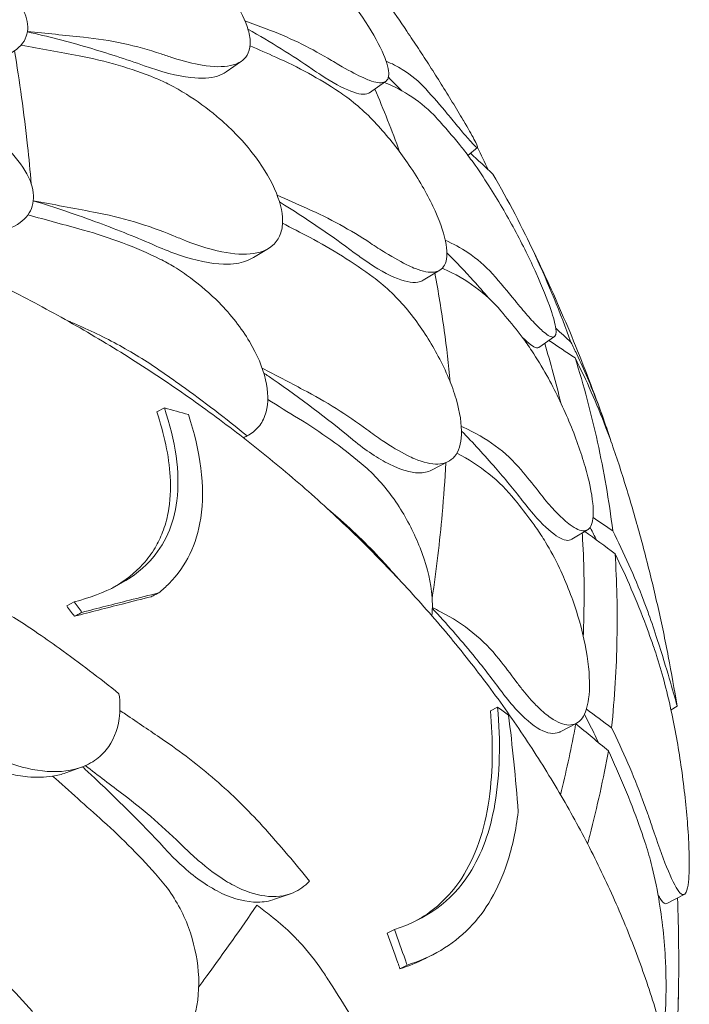
# Model space of a CAD drawing. Units: millimetres. Extents: x 7773 to 33645, y -23257 to -8507.
# Drawn here: x 12294 to 12649, y -11006 to -10484 of the extents above; entities that cross this region are included whole.
import ezdxf

# ---------------------------------------------------------------- set-up
doc = ezdxf.new("R2010")
doc.units = ezdxf.units.MM

# ---------------------------------------------------------------- blocks, each defined once
blk = doc.blocks.new('A$C11A41D07')
at = {"color": 0, "linetype": 'Continuous', "lineweight": 0, "extrusion": (-5.55112e-17, 0.816497, 0.57735)}
for p, q in [((3236.05, 3110.79), (3227.93, 3105.07)), ((3312.53, 3100.04), (3303.94, 3093.99)), ((3361.22, 3064.91), (3356.16, 3060.77)), ((3250.4, 3011.41), (3242.35, 3006.6)), ((3341.29, 2999.88), (3332.46, 2994.55)), ((3402.05, 2964.64), (3393.86, 2958.87)), ((3195.13, 2926.83), (3191.09, 2924.76)), ((3345.72, 2898.41), (3336.79, 2893.79)), ((3419.66, 2862.24), (3411.23, 2857.12)), ((3147.37, 2823.9), (3143.33, 2821.83)), ((3371.9, 2768.15), (3368.09, 2766.2)), ((3467.12, 2768.61), (3463.89, 2766.64)), ((3413.64, 2759.5), (3405.15, 2755.05)), ((3151.21, 2736.28), (3142.8, 2733.21)), ((3262.05, 2669.12), (3253.65, 2666.18)), ((3470.93, 2668.78), (3461.66, 2663.92)), ((3317.16, 2650.21), (3313.35, 2648.26)), ((3337.7, 2636.89), (3333.89, 2634.94)), ((3323.9, 2631.28), (3320.08, 2629.33))]:
    blk.add_line(p, q, dxfattribs=at)
at = {"color": 0, "linetype": 'Continuous', "lineweight": 0, "extrusion": (-3.05777e-17, 2.26827e-16, -1)}
blk.add_ellipse((3085.77, 2912.9), major_axis=(-313.02, -124.65), ratio=0.188501, start_param=-2.00612, end_param=-1.99892, dxfattribs=at)
at = {"color": 0, "linetype": 'Continuous', "lineweight": 0}
for points, knots in [([(3199.69, 3112.49), (3205.25, 3110.69), (3210.48, 3109.37), (3221.09, 3107.65), (3226.17, 3107.54), (3234.31, 3109.26), (3237.29, 3111.1), (3240, 3115.59), (3240.56, 3117.57), (3240.74, 3122.06), (3240.4, 3124.53), (3239.63, 3127.23), (3238.25, 3132.1), (3235.51, 3137.66), (3227.53, 3149.52), (3222.39, 3155.66), (3210.14, 3167.88), (3203.1, 3173.78), (3190.17, 3182.87), (3184.53, 3186.32), (3175.92, 3190.84), (3172.97, 3192.26), (3170.04, 3193.54)], [36.245477, 36.245477, 36.245477, 36.245477, 38.347722, 38.347722, 40.938819, 40.938819, 43.546729, 43.546729, 45.071399, 45.071399, 46.530354, 46.530354, 46.530354, 49.16333, 49.16333, 51.802433, 51.802433, 54.543909, 54.543909, 56.550307, 56.550307, 57.596239, 57.596239, 57.596239, 57.596239]), ([(3049.08, 3184.53), (3050.21, 3184.18), (3051.35, 3183.82), (3060.25, 3180.86), (3068.14, 3177.66), (3084.27, 3169.81), (3092.51, 3165), (3105.46, 3155.52), (3110.53, 3151.04), (3117.85, 3142.45), (3120.32, 3138.45), (3122.95, 3130.7), (3123.03, 3127.1), (3120.67, 3120.39), (3117.99, 3117.52), (3114.27, 3115.36), (3113.38, 3114.85), (3112.44, 3114.38), (3105.94, 3111.57), (3098.91, 3110.46), (3084.01, 3110.58), (3076.21, 3111.62), (3065.87, 3114.16), (3063.48, 3114.82), (3061.08, 3115.57)], [-31.195813, -31.195813, -31.195813, -31.195813, -30.819143, -30.819143, -28.265216, -28.265216, -25.423752, -25.423752, -23.175087, -23.175087, -21.232292, -21.232292, -19.265635, -19.265635, -17.069486, -17.069486, -17.069486, -16.547272, -16.547272, -13.667853, -13.667853, -11.017376, -11.017376, -10.229278, -10.229278, -10.229278, -10.229278]), ([(3300.88, 3101.83), (3301.89, 3101.36), (3302.86, 3100.96), (3307.16, 3099.34), (3309.78, 3098.96), (3313.41, 3100.17), (3314.29, 3101.86), (3314.03, 3107.41), (3312.82, 3111.32), (3310.59, 3116.12), (3308.2, 3121.28), (3304.68, 3127.37), (3295.83, 3140.56), (3290.61, 3147.53), (3279.51, 3160.79), (3273.83, 3166.98), (3267.98, 3172.71)], [36.525891, 36.525891, 36.525891, 36.525891, 37.154362, 37.154362, 39.485758, 39.485758, 41.959905, 41.959905, 44.540871, 44.540871, 44.540871, 47.316591, 47.316591, 50.059009, 50.059009, 52.562378, 52.562378, 52.562378, 52.562378]), ([(3323.76, 3126.65), (3320.26, 3131.84), (3316.71, 3136.96), (3310.21, 3146.02), (3307.27, 3149.99), (3302.72, 3155.9), (3301.05, 3158.02), (3298.72, 3160.89), (3298.02, 3161.74), (3297.33, 3162.56)], [50.534924, 50.534924, 50.534924, 50.534924, 52.421945, 52.421945, 54.028177, 54.028177, 55.000313, 55.000313, 55.427605, 55.427605, 55.427605, 55.427605]), ([(3184.5, 3108.3), (3174.72, 3111.82), (3164.82, 3115.03), (3144.08, 3121.09), (3133.24, 3123.87), (3122.51, 3126.29)], [55.863623, 55.863623, 55.863623, 55.863623, 59.131186, 59.131186, 62.68271, 62.68271, 62.68271, 62.68271]), ([(3353.69, 3079.38), (3351.77, 3082.62), (3349.83, 3085.85), (3345.93, 3092.25), (3343.97, 3095.44), (3340.01, 3101.78), (3338.01, 3104.93), (3333.99, 3111.2), (3331.96, 3114.31), (3327.88, 3120.51), (3325.83, 3123.59), (3323.76, 3126.65)], [5.82728275, 5.82728275, 5.82728275, 5.82728275, 5.83571453, 5.83571453, 5.84414631, 5.84414631, 5.85257809, 5.85257809, 5.86100986, 5.86100986, 5.86944164, 5.86944164, 5.86944164, 5.86944164]), ([(3124.5, 3045.66), (3123.93, 3052.47), (3123.29, 3059.19), (3120.71, 3083.28), (3118.36, 3100.14), (3115.63, 3116.22)], [347.358016, 347.358016, 347.358016, 347.358016, 350.456879, 350.456879, 358.596305, 358.596305, 358.596305, 358.596305]), ([(3223.38, 3102.77), (3219.62, 3101.59), (3214.8, 3101.38), (3201.97, 3102.85), (3193.57, 3105.04), (3184.5, 3108.3)], [-5.906092, -5.906092, -5.906092, -5.906092, -3.299732, -3.299732, -0.001449, -0.001449, -0.001449, -0.001449]), ([(3281.87, 3112.27), (3284.56, 3110.67), (3287.12, 3109.17), (3293.85, 3105.35), (3297.65, 3103.32), (3300.88, 3101.83)], [4.436425, 4.436425, 4.436425, 4.436425, 5.554605, 5.554605, 7.542102, 7.542102, 7.542102, 7.542102]), ([(3312.79, 3110.76), (3315.78, 3109.48), (3318.63, 3108), (3326.02, 3103.42), (3330.21, 3099.96), (3333.83, 3096)], [0.910513, 0.910513, 0.910513, 0.910513, 2.134226, 2.134226, 4.26715, 4.26715, 4.26715, 4.26715]), ([(3303.94, 3093.99), (3303.78, 3093.87), (3303.6, 3093.77), (3301.46, 3092.74), (3298.31, 3093.14), (3289.72, 3096.46), (3284.31, 3099.43), (3276.66, 3104.39), (3275.16, 3105.4), (3273.62, 3106.46)], [4.562061, 4.562061, 4.562061, 4.562061, 4.833399, 4.833399, 7.591487, 7.591487, 10.432015, 10.432015, 11.108751, 11.108751, 11.108751, 11.108751]), ([(3206.52, 3015.48), (3212.35, 3013.18), (3217.96, 3011.38), (3229.72, 3008.66), (3235.61, 3008.07), (3245.7, 3008.99), (3249.82, 3010.5), (3254.48, 3014.67), (3255.78, 3016.57), (3257.46, 3020.98), (3257.87, 3023.44), (3257.84, 3026.18), (3257.8, 3031.11), (3256.36, 3036.85), (3250.8, 3049.31), (3246.74, 3055.87), (3236.29, 3069.09), (3229.96, 3075.58), (3217.82, 3085.79), (3212.4, 3089.72), (3203.9, 3095.01), (3200.96, 3096.69), (3197.99, 3098.23)], [36.245477, 36.245477, 36.245477, 36.245477, 38.347722, 38.347722, 40.938819, 40.938819, 43.546729, 43.546729, 45.071399, 45.071399, 46.530354, 46.530354, 46.530354, 49.16333, 49.16333, 51.802433, 51.802433, 54.543909, 54.543909, 56.550307, 56.550307, 57.596239, 57.596239, 57.596239, 57.596239]), ([(3339.5, 3080.65), (3335.71, 3084.84), (3331.33, 3088.59), (3321.92, 3094.83), (3316.99, 3097.39), (3311.71, 3099.46)], [0, 0, 0, 0, 2.113537, 2.113537, 4.067806, 4.067806, 4.067806, 4.067806]), ([(3054.35, 3027.03), (3055.54, 3026.56), (3056.74, 3026.1), (3065.73, 3022.8), (3073.62, 3020.77), (3089.57, 3018.46), (3097.64, 3018.4), (3110.15, 3020.64), (3114.98, 3022.46), (3121.8, 3027.49), (3124.01, 3030.43), (3126.1, 3037.44), (3125.9, 3041.38), (3122.98, 3050.29), (3120.02, 3055.14), (3116.04, 3059.9), (3115.07, 3061.06), (3114.04, 3062.21), (3107.54, 3069.08), (3100.85, 3074.53), (3086.34, 3084.32), (3078.5, 3088.7), (3067.6, 3093.8), (3064.67, 3095.07), (3061.72, 3096.25)], [10.188926, 10.188926, 10.188926, 10.188926, 10.581477, 10.581477, 13.146793, 13.146793, 15.985301, 15.985301, 18.231034, 18.231034, 20.172086, 20.172086, 22.138107, 22.138107, 24.33502, 24.33502, 24.33502, 24.870791, 24.870791, 27.549189, 27.549189, 30.193461, 30.193461, 31.157341, 31.157341, 31.157341, 31.157341]), ([(3309.82, 3075.04), (3304.22, 3081.35), (3298.19, 3086.97), (3290.56, 3092.62), (3289.19, 3093.59), (3287.81, 3094.5)], [0, 0, 0, 0, 2.549413, 2.549413, 3.108467, 3.108467, 3.108467, 3.108467]), ([(3345.24, 3082.82), (3346.34, 3081.49), (3347.39, 3080.22), (3350.45, 3076.52), (3352.29, 3074.32), (3355.74, 3070.26), (3357.26, 3068.53), (3360.11, 3065.46), (3361.05, 3064.66), (3361.45, 3065.23), (3360.81, 3066.74), (3358.1, 3071.82), (3356.21, 3075.13), (3353.78, 3079.23), (3353.75, 3079.28), (3353.72, 3079.33), (3353.69, 3079.38)], [33.347006, 33.347006, 33.347006, 33.347006, 34.032974, 34.032974, 35.447825, 35.447825, 37.073345, 37.073345, 39.413477, 39.413477, 41.904853, 41.904853, 44.140244, 44.140244, 44.140244, 44.168671, 44.168671, 44.168671, 44.168671]), ([(3351.64, 3066.54), (3347.86, 3071.16), (3343.95, 3075.71), (3339.79, 3080.33), (3339.64, 3080.49), (3339.5, 3080.65)], [30.71856, 30.71856, 30.71856, 30.71856, 32.780048, 32.780048, 32.853648, 32.853648, 32.853648, 32.853648]), ([(3324.91, 3002.18), (3326.08, 3001.62), (3327.22, 3001.12), (3332.36, 2999.12), (3335.77, 2998.49), (3341.27, 2999.32), (3343.22, 3000.89), (3345.27, 3006.37), (3345.28, 3010.33), (3344.26, 3015.26), (3343.16, 3020.57), (3340.9, 3026.89), (3334.3, 3040.73), (3330.05, 3048.09), (3320.46, 3062.21), (3315.32, 3068.84), (3309.82, 3075.04)], [36.525891, 36.525891, 36.525891, 36.525891, 37.154362, 37.154362, 39.485758, 39.485758, 41.959905, 41.959905, 44.540871, 44.540871, 44.540871, 47.316591, 47.316591, 50.059009, 50.059009, 52.562378, 52.562378, 52.562378, 52.562378]), ([(3381.16, 2983.75), (3382.31, 2982.33), (3383.42, 2980.97), (3386.73, 2977.02), (3388.8, 2974.66), (3392.86, 2970.31), (3394.78, 2968.44), (3398.75, 2965.11), (3400.49, 2964.2), (3402.72, 2964.67), (3403.11, 2966.19), (3402.45, 2971.4), (3401.56, 2974.82), (3400.11, 2979.07), (3398.31, 2984.38), (3395.69, 2990.9), (3389.11, 3005.46), (3385.22, 3013.35), (3376.66, 3029.28), (3372.07, 3037.17), (3364.52, 3048.99), (3361.69, 3053.18), (3357.17, 3059.45), (3355.48, 3061.71), (3353.08, 3064.76), (3352.36, 3065.67), (3351.64, 3066.54)], [33.347006, 33.347006, 33.347006, 33.347006, 34.032974, 34.032974, 35.447825, 35.447825, 37.073345, 37.073345, 39.413477, 39.413477, 41.904853, 41.904853, 44.140244, 44.140244, 44.140244, 46.936423, 46.936423, 49.708209, 49.708209, 52.421945, 52.421945, 54.028177, 54.028177, 55.000313, 55.000313, 55.427605, 55.427605, 55.427605, 55.427605]), ([(3369.4, 3050.87), (3377.56, 3036.84), (3385.09, 3022.37), (3398.9, 2992.61), (3405.18, 2977.32), (3410.81, 2961.64)], [0.163148, 0.163148, 0.163148, 0.163148, 8.167238, 8.167238, 16.171298, 16.171298, 16.171298, 16.171298]), ([(3190.83, 3012.67), (3180.77, 3017.06), (3170.57, 3021.16), (3148.75, 3029.26), (3137.12, 3033.17), (3125.61, 3036.67)], [55.863623, 55.863623, 55.863623, 55.863623, 59.131186, 59.131186, 62.835285, 62.835285, 62.835285, 62.835285]), ([(3428.02, 2921.1), (3425.55, 2928.06), (3422.99, 2934.96), (3417.73, 2948.67), (3415.03, 2955.47), (3409.46, 2968.96), (3406.61, 2975.65), (3400.76, 2988.92), (3397.76, 2995.49), (3391.63, 3008.53), (3388.5, 3014.99), (3385.3, 3021.39)], [5.70014458, 5.70014458, 5.70014458, 5.70014458, 5.71581803, 5.71581803, 5.73149148, 5.73149148, 5.74716494, 5.74716494, 5.76283839, 5.76283839, 5.77851184, 5.77851184, 5.77851184, 5.77851184]), ([(3304.43, 3014.25), (3307.16, 3012.43), (3309.81, 3010.73), (3316.97, 3006.33), (3321.17, 3003.96), (3324.91, 3002.18)], [4.436394, 4.436394, 4.436394, 4.436394, 5.544608, 5.544608, 7.542114, 7.542114, 7.542114, 7.542114]), ([(3344.17, 3015.71), (3348.38, 3013.86), (3352.36, 3011.7), (3360.98, 3005.94), (3365.37, 3002.14), (3369.16, 2997.88)], [0.531664, 0.531664, 0.531664, 0.531664, 2.133813, 2.133813, 4.266302, 4.266302, 4.266302, 4.266302]), ([(3233.45, 3003.41), (3231.34, 3003.09), (3229.04, 3002.98), (3219.75, 3003.27), (3211.81, 3004.96), (3199.2, 3009.21), (3195.04, 3010.83), (3190.83, 3012.67)], [-7.704827, -7.704827, -7.704827, -7.704827, -6.563736, -6.563736, -3.396202, -3.396202, -1.903791, -1.903791, -1.903791, -1.903791]), ([(3332.46, 2994.55), (3331.62, 2994.04), (3330.65, 2993.7), (3326.31, 2993.03), (3322.04, 2993.95), (3311.62, 2998.5), (3305.54, 3002.14), (3297.96, 3007.58), (3296.94, 3008.33), (3295.91, 3009.1)], [3.942099, 3.942099, 3.942099, 3.942099, 4.893483, 4.893483, 7.658265, 7.658265, 10.5055, 10.5055, 10.945546, 10.945546, 10.945546, 10.945546]), ([(3367.11, 2985.15), (3364.5, 2988.22), (3361.85, 2991.25), (3354.57, 2999.29), (3349.86, 3004.23), (3345.02, 3009.03)], [30.771741, 30.771741, 30.771741, 30.771741, 32.157809, 32.157809, 34.490964, 34.490964, 34.490964, 34.490964]), ([(3239.08, 2911.96), (3239.29, 2912.07), (3239.5, 2912.19), (3242.1, 2913.65), (3244.13, 2915.41), (3247.26, 2919.6), (3248.4, 2922), (3249.12, 2924.7), (3250.42, 2929.59), (3250.32, 2935.39), (3247.3, 2948.23), (3244.41, 2955.09), (3236.02, 2969.16), (3230.54, 2976.17), (3219.49, 2987.4), (3214.39, 2991.8), (3206.22, 2997.83), (3203.35, 2999.76), (3200.43, 3001.57)], [43.417105, 43.417105, 43.417105, 43.417105, 43.546729, 43.546729, 45.071399, 45.071399, 46.530354, 46.530354, 46.530354, 49.16333, 49.16333, 51.802433, 51.802433, 54.543909, 54.543909, 56.550307, 56.550307, 57.596239, 57.596239, 57.596239, 57.596239]), ([(3346.81, 2940.47), (3345.91, 2949.8), (3344.84, 2958.95), (3342.15, 2978.29), (3340.48, 2988.41), (3338.61, 2998.26)], [340.553414, 340.553414, 340.553414, 340.553414, 344.885342, 344.885342, 349.892836, 349.892836, 349.892836, 349.892836]), ([(3373.68, 2978.3), (3369.76, 2982.94), (3365.19, 2987.18), (3354.95, 2994.68), (3349.31, 2997.92), (3343.23, 3000.6)], [0, 0, 0, 0, 2.165659, 2.165659, 4.331338, 4.331338, 4.331338, 4.331338]), ([(3327.16, 2974.92), (3322.02, 2981.68), (3316.25, 2987.78), (3308.68, 2994.06), (3307.31, 2995.14), (3305.92, 2996.17)], [0, 0, 0, 0, 2.549413, 2.549413, 3.108467, 3.108467, 3.108467, 3.108467]), ([(3110.04, 2990.94), (3120.99, 2985.46), (3131.81, 2979.73), (3153.13, 2967.77), (3163.62, 2961.54), (3184.24, 2948.65), (3194.37, 2941.98), (3214.19, 2928.22), (3223.87, 2921.15), (3242.9, 2906.54), (3252.23, 2899.01), (3270.48, 2883.52), (3279.4, 2875.57), (3296.76, 2859.28), (3305.2, 2850.94), (3321.57, 2833.93), (3329.5, 2825.26), (3344.79, 2807.63), (3352.15, 2798.67), (3366.29, 2780.51), (3373.06, 2771.31), (3385.98, 2752.73), (3392.16, 2743.29), (3403.95, 2724.16), (3409.54, 2714.47), (3420.11, 2694.9), (3425.08, 2685.01), (3434.36, 2665.09), (3438.67, 2655.06), (3446.62, 2634.91), (3450.25, 2624.79), (3456.81, 2604.51), (3459.74, 2594.36), (3464.59, 2575.31), (3466.58, 2566.43), (3468.31, 2557.52)], [-792.274687, -792.274687, -792.274687, -792.274687, -756.201769, -756.201769, -720.128851, -720.128851, -684.055933, -684.055933, -647.983016, -647.983016, -611.910098, -611.910098, -575.83718, -575.83718, -539.764262, -539.764262, -503.691344, -503.691344, -467.618427, -467.618427, -431.545509, -431.545509, -395.472591, -395.472591, -359.399673, -359.399673, -323.326755, -323.326755, -287.253838, -287.253838, -251.18092, -251.18092, -215.108002, -215.108002, -183.455215, -183.455215, -183.455215, -183.455215]), ([(3145.42, 2972.37), (3153.8, 2968.9), (3162.01, 2964.99), (3177.91, 2956.35), (3185.59, 2951.64), (3192.96, 2946.55)], [-5.434475, -5.434475, -5.434475, -5.434475, -2.710307, -2.710307, 0, 0, 0, 0]), ([(3324.13, 2901.57), (3325.44, 2900.9), (3326.72, 2900.31), (3332.59, 2897.84), (3336.73, 2896.91), (3343.99, 2897.21), (3346.97, 2898.58), (3351.29, 2903.8), (3352.52, 2907.7), (3352.72, 2912.67), (3352.94, 2918.01), (3351.98, 2924.47), (3347.76, 2938.75), (3344.58, 2946.42), (3336.69, 2961.26), (3332.2, 2968.29), (3327.16, 2974.92)], [36.525891, 36.525891, 36.525891, 36.525891, 37.154362, 37.154362, 39.485758, 39.485758, 41.959905, 41.959905, 44.540871, 44.540871, 44.540871, 47.316591, 47.316591, 50.059009, 50.059009, 52.562378, 52.562378, 52.562378, 52.562378]), ([(3393.38, 2882.77), (3394.56, 2881.26), (3395.72, 2879.82), (3399.21, 2875.6), (3401.47, 2873.07), (3406.06, 2868.37), (3408.34, 2866.34), (3413.37, 2862.65), (3415.86, 2861.58), (3419.88, 2861.8), (3421.3, 2863.24), (3422.71, 2868.42), (3422.83, 2871.88), (3422.39, 2876.2), (3421.85, 2881.61), (3420.46, 2888.28), (3416.14, 2903.27), (3413.25, 2911.43), (3406.32, 2927.97), (3402.35, 2936.2), (3395.44, 2948.59), (3392.76, 2953), (3388.36, 2959.63), (3386.69, 2962.01), (3384.27, 2965.25), (3383.53, 2966.22), (3382.79, 2967.15)], [33.347006, 33.347006, 33.347006, 33.347006, 34.032974, 34.032974, 35.447825, 35.447825, 37.073345, 37.073345, 39.413477, 39.413477, 41.904853, 41.904853, 44.140244, 44.140244, 44.140244, 46.936423, 46.936423, 49.708209, 49.708209, 52.421945, 52.421945, 54.028177, 54.028177, 55.000313, 55.000313, 55.427605, 55.427605, 55.427605, 55.427605]), ([(3393.86, 2958.87), (3393.52, 2958.63), (3393.08, 2958.57), (3390.92, 2959.02), (3388.41, 2960.93), (3385.01, 2964.31), (3384.93, 2964.39), (3384.85, 2964.47)], [-6.471923, -6.471923, -6.471923, -6.471923, -5.54482, -5.54482, -2.782736, -2.782736, -2.716693, -2.716693, -2.716693, -2.716693]), ([(3410.81, 2961.64), (3411.85, 2959.55), (3412.87, 2957.45), (3413.87, 2955.34), (3417.78, 2947.09), (3421.46, 2938.52), (3425.75, 2927.34), (3426.62, 2924.98), (3427.48, 2922.61), (3429.06, 2918.23), (3430.55, 2913.82), (3431.96, 2909.39)], [-20.613998, -20.613998, -20.613998, -20.613998, -19.753998, -19.753998, -19.753998, -16.389602, -16.389602, -15.496694, -15.496694, -15.496694, -13.852754, -13.852754, -13.852754, -13.852754]), ([(3436.16, 2897.11), (3434.86, 2901.14), (3433.49, 2905.15), (3432.05, 2909.14), (3431.18, 2911.55), (3430.29, 2913.95), (3424.47, 2929.2), (3418.94, 2941.6), (3413.03, 2953.33)], [14.039937, 14.039937, 14.039937, 14.039937, 15.496467, 15.496467, 15.496467, 16.377125, 16.377125, 21.132815, 21.132815, 21.132815, 21.132815]), ([(3413.03, 2953.33), (3417.63, 2938.82), (3421.6, 2923.91), (3428.27, 2893.34), (3430.96, 2877.68), (3433.01, 2861.67)], [0.163148, 0.163148, 0.163148, 0.163148, 8.167216, 8.167216, 16.171279, 16.171279, 16.171279, 16.171279]), ([(3192.96, 2946.55), (3196.69, 2943.98), (3200.39, 2941.38), (3216.1, 2930.11), (3227.82, 2921.14), (3239.08, 2911.96)], [298.517376, 298.517376, 298.517376, 298.517376, 299.775033, 299.775033, 303.891099, 303.891099, 303.891099, 303.891099]), ([(3293.95, 2910.9), (3281.31, 2921.38), (3267.49, 2931.87), (3251.15, 2943.08), (3249.51, 2944.19), (3247.87, 2945.3)], [42.975543, 42.975543, 42.975543, 42.975543, 48.333275, 48.333275, 48.923741, 48.923741, 48.923741, 48.923741]), ([(3195.13, 2926.83), (3200.93, 2909.6), (3203.68, 2892.62), (3200.18, 2864.82), (3195.39, 2854.17), (3177.58, 2835.02), (3163.6, 2828.27), (3147.37, 2823.9)], [-19.825225, -19.825225, -19.825225, -19.825225, -12.919273, -12.919273, -7.116342, -7.116342, 0, 0, 0, 0]), ([(3166.95, 2830.99), (3167.52, 2831.3), (3168.08, 2831.62), (3174.43, 2835.29), (3179.53, 2839.26), (3186.25, 2846.64), (3188.41, 2849.55), (3191.8, 2855.28), (3193.12, 2858.01), (3195.48, 2864.16), (3196.45, 2867.61), (3198.28, 2877.27), (3198.62, 2883.69), (3197.62, 2901.41), (3195.05, 2913.05), (3191.09, 2924.76)], [3.752796, 3.752796, 3.752796, 3.752796, 4.054624, 4.054624, 7.190192, 7.190192, 8.989594, 8.989594, 10.473295, 10.473295, 12.171772, 12.171772, 15.022007, 15.022007, 19.718496, 19.718496, 19.718496, 19.718496]), ([(3192.16, 2828.71), (3194.11, 2830.28), (3195.95, 2831.94), (3206.74, 2842.93), (3212.35, 2854.49), (3216.98, 2885.06), (3214.26, 2903.96), (3207.95, 2923.3)], [-15.327334, -15.327334, -15.327334, -15.327334, -14.098855, -14.098855, -7.701418, -7.701418, 0, 0, 0, 0]), ([(3302.59, 2915.37), (3305.34, 2913.33), (3308.05, 2911.41), (3315.47, 2906.4), (3319.98, 2903.68), (3324.13, 2901.57)], [4.436394, 4.436394, 4.436394, 4.436394, 5.544608, 5.544608, 7.542114, 7.542114, 7.542114, 7.542114]), ([(3385.01, 2877.69), (3380.44, 2883.56), (3375.68, 2889.35), (3364.97, 2901.71), (3358.96, 2908.23), (3352.75, 2914.57)], [29.704077, 29.704077, 29.704077, 29.704077, 32.157809, 32.157809, 35.034829, 35.034829, 35.034829, 35.034829]), ([(3353.72, 2916.53), (3359.85, 2913.83), (3365.54, 2910.55), (3375.84, 2902.96), (3380.42, 2898.68), (3384.35, 2893.97)], [0, 0, 0, 0, 2.185252, 2.185252, 4.369114, 4.369114, 4.369114, 4.369114]), ([(3336.79, 2893.79), (3334.9, 2892.82), (3332.67, 2892.34), (3325.73, 2892.44), (3320.47, 2894.01), (3308.58, 2899.95), (3302.02, 2904.34), (3294.85, 2910.16), (3294.4, 2910.53), (3293.95, 2910.9)], [3.363526, 3.363526, 3.363526, 3.363526, 4.969082, 4.969082, 7.740997, 7.740997, 10.595104, 10.595104, 10.785947, 10.785947, 10.785947, 10.785947]), ([(3381.03, 2878.11), (3377.07, 2883.06), (3372.48, 2887.66), (3362.15, 2895.97), (3356.46, 2899.66), (3350.34, 2902.82)], [0, 0, 0, 0, 2.165659, 2.165659, 4.331338, 4.331338, 4.331338, 4.331338]), ([(3319.64, 2874.4), (3315.07, 2881.56), (3309.68, 2888.12), (3302.33, 2895.02), (3300.98, 2896.21), (3299.61, 2897.36)], [0, 0, 0, 0, 2.549413, 2.549413, 3.108467, 3.108467, 3.108467, 3.108467]), ([(3337.16, 2825.88), (3339.45, 2841.13), (3341.23, 2856.01), (3343.34, 2879.72), (3343.97, 2888.83), (3344.4, 2897.73)], [337.927882, 337.927882, 337.927882, 337.927882, 344.885342, 344.885342, 349.360906, 349.360906, 349.360906, 349.360906]), ([(3467.12, 2768.61), (3465.7, 2777.42), (3464.15, 2786.19), (3460.78, 2803.64), (3458.96, 2812.32), (3455.07, 2829.58), (3452.99, 2838.16), (3448.6, 2855.21), (3446.28, 2863.68), (3441.39, 2880.49), (3438.83, 2888.83), (3436.16, 2897.11)], [5.5905383, 5.5905383, 5.5905383, 5.5905383, 5.60888664, 5.60888664, 5.62723497, 5.62723497, 5.64558331, 5.64558331, 5.66393164, 5.66393164, 5.68227998, 5.68227998, 5.68227998, 5.68227998]), ([(3411.23, 2857.12), (3409.55, 2856.1), (3407.19, 2856.49), (3401, 2860.15), (3397.12, 2863.61), (3390.29, 2871.12), (3387.69, 2874.24), (3385.01, 2877.69)], [-8.087249, -8.087249, -8.087249, -8.087249, -5.523998, -5.523998, -2.751882, -2.751882, -1.179051, -1.179051, -1.179051, -1.179051]), ([(3281.97, 2873.08), (3283.64, 2871.7), (3285.3, 2870.29), (3295.84, 2861.17), (3304.18, 2853.02), (3311.91, 2844.48)], [-4.275952, -4.275952, -4.275952, -4.275952, -3.610693, -3.610693, 0, 0, 0, 0]), ([(3337.01, 2816.6), (3337.44, 2820.49), (3337.38, 2824.82), (3335.95, 2836.71), (3333.91, 2844.59), (3327.87, 2860), (3324.12, 2867.37), (3319.64, 2874.4)], [45.544203, 45.544203, 45.544203, 45.544203, 47.316591, 47.316591, 50.059009, 50.059009, 52.562378, 52.562378, 52.562378, 52.562378]), ([(3393.45, 2768.03), (3395.77, 2765.78), (3398.01, 2763.9), (3403.68, 2759.99), (3406.88, 2758.7), (3412.61, 2758.54), (3415.04, 2759.83), (3418.5, 2764.82), (3419.62, 2768.22), (3420.2, 2772.54), (3420.93, 2777.94), (3420.8, 2784.67), (3418.81, 2799.91), (3416.99, 2808.26), (3411.81, 2825.28), (3408.54, 2833.79), (3402.4, 2846.7), (3399.93, 2851.31), (3395.72, 2858.27), (3394.09, 2860.79), (3391.69, 2864.22), (3390.95, 2865.25), (3390.21, 2866.24)], [35.659468, 35.659468, 35.659468, 35.659468, 37.073345, 37.073345, 39.413477, 39.413477, 41.904853, 41.904853, 44.140244, 44.140244, 44.140244, 46.936423, 46.936423, 49.708209, 49.708209, 52.421945, 52.421945, 54.028177, 54.028177, 55.000313, 55.000313, 55.427605, 55.427605, 55.427605, 55.427605]), ([(3424.39, 2856.76), (3423.33, 2858.88), (3422.26, 2860.97), (3421.1, 2863.19), (3421.02, 2863.33), (3420.94, 2863.48)], [370.5006209, 370.5006209, 370.5006209, 370.5006209, 371.3549862, 371.3549862, 371.4156134, 371.4156134, 371.4156134, 371.4156134]), ([(3417.34, 2805.78), (3417.5, 2809.65), (3417.61, 2813.48), (3417.96, 2831.39), (3417.71, 2845.55), (3416.86, 2859.91), (3416.84, 2860.21), (3416.82, 2860.52)], [308.285594, 308.285594, 308.285594, 308.285594, 310.25347, 310.25347, 317.589767, 317.589767, 317.747699, 317.747699, 317.747699, 317.747699]), ([(3433.01, 2861.67), (3438.91, 2849.98), (3444.42, 2837.61), (3450.25, 2822.36), (3451.15, 2819.93), (3452.03, 2817.49), (3453.65, 2812.99), (3455.18, 2808.48), (3456.62, 2803.95)], [-21.132202, -21.132202, -21.132202, -21.132202, -16.389602, -16.389602, -15.496694, -15.496694, -15.496694, -13.857115, -13.857115, -13.857115, -13.857115]), ([(3434.21, 2849.48), (3435.2, 2834.75), (3435.54, 2819.67), (3434.93, 2788.86), (3433.98, 2773.14), (3432.39, 2757.11)], [0.163148, 0.163148, 0.163148, 0.163148, 8.167214, 8.167214, 16.171279, 16.171279, 16.171279, 16.171279]), ([(3455.76, 2796.86), (3454.99, 2799.18), (3454.2, 2801.48), (3453.38, 2803.79), (3452.51, 2806.27), (3451.61, 2808.74), (3445.74, 2824.45), (3440.17, 2837.29), (3434.21, 2849.48)], [14.679263, 14.679263, 14.679263, 14.679263, 15.496467, 15.496467, 15.496467, 16.377125, 16.377125, 21.132815, 21.132815, 21.132815, 21.132815]), ([(3126.49, 2808.35), (3119.18, 2813.36), (3111.57, 2818), (3095.87, 2826.47), (3087.8, 2830.29), (3079.55, 2833.68)], [-5.357238, -5.357238, -5.357238, -5.357238, -2.67668, -2.67668, 0, 0, 0, 0]), ([(3147.42, 2816.29), (3155.98, 2818.53), (3164.41, 2820.7), (3177.94, 2824.13), (3183.09, 2825.42), (3188.2, 2826.68)], [0, 0, 0, 0, 3.742749, 3.742749, 6.085142, 6.085142, 6.085142, 6.085142]), ([(3192.16, 2828.71), (3187.04, 2827.45), (3181.87, 2826.15), (3168.37, 2822.74), (3159.97, 2820.58), (3151.45, 2818.35)], [0, 0, 0, 0, 2.350063, 2.350063, 6.083345, 6.083345, 6.083345, 6.083345]), ([(3188.2, 2826.68), (3188.54, 2826.85), (3188.87, 2827.03), (3189.96, 2827.58), (3190.71, 2827.97), (3191.7, 2828.48), (3191.93, 2828.59), (3192.16, 2828.71)], [-235.7166628, -235.7166628, -235.7166628, -235.7166628, -235.5847287, -235.5847287, -235.2855526, -235.2855526, -235.1950225, -235.1950225, -235.1950225, -235.1950225]), ([(3373.23, 2777.36), (3368.63, 2783.59), (3363.83, 2789.76), (3351.97, 2804.27), (3344.75, 2812.53), (3337.27, 2820.52)], [29.704077, 29.704077, 29.704077, 29.704077, 32.157809, 32.157809, 35.561347, 35.561347, 35.561347, 35.561347]), ([(3151.45, 2818.35), (3150.7, 2817.97), (3149.96, 2817.59), (3148.62, 2816.9), (3148.02, 2816.59), (3147.42, 2816.29)], [236.3814965, 236.3814965, 236.3814965, 236.3814965, 236.6760895, 236.6760895, 236.9122593, 236.9122593, 236.9122593, 236.9122593]), ([(3341.69, 2818.68), (3347.87, 2815.49), (3353.61, 2811.76), (3363.99, 2803.36), (3368.61, 2798.71), (3372.56, 2793.69)], [0, 0, 0, 0, 2.185252, 2.185252, 4.369114, 4.369114, 4.369114, 4.369114]), ([(3171.07, 2775.22), (3160.83, 2783.46), (3150.22, 2791.53), (3135.11, 2802.38), (3130.81, 2805.39), (3126.49, 2808.35)], [50.927189, 50.927189, 50.927189, 50.927189, 54.64224, 54.64224, 56.098379, 56.098379, 56.098379, 56.098379]), ([(3456.62, 2803.95), (3459.15, 2796.03), (3461.28, 2789.11), (3464.78, 2777.29), (3466.02, 2772.79), (3466.97, 2769.24), (3467.12, 2768.61), (3467.12, 2768.61)], [4.756436, 4.756436, 4.756436, 4.756436, 7.826879, 7.826879, 11.255285, 11.255285, 13.027463, 13.027463, 13.027463, 13.027463]), ([(3453.93, 2704.49), (3456.67, 2696.28), (3459.24, 2689.12), (3464.07, 2677.16), (3466.24, 2672.69), (3469.69, 2668.25), (3470.99, 2668.04), (3472.45, 2671.11), (3472.86, 2672.93), (3473.33, 2677.3), (3473.47, 2679.5), (3473.53, 2682.22), (3473.54, 2682.4), (3473.54, 2682.57), (3473.59, 2685.16), (3473.57, 2688.08), (3473.35, 2695.62), (3473.1, 2700.43), (3472.02, 2714.78), (3470.94, 2724.94), (3468.06, 2745.19), (3466.34, 2755.12), (3462.06, 2775.28), (3459.45, 2785.34), (3456.32, 2795.15), (3456.04, 2796.01), (3455.76, 2796.86)], [-12.986639, -12.986639, -12.986639, -12.986639, -9.866273, -9.866273, -6.465865, -6.465865, -3.2744, -3.2744, -1.43478, -1.43478, -0.087395, -0.087395, 0.00338, 0.00338, 0.00338, 1.351854, 1.351854, 3.170884, 3.170884, 6.378458, 6.378458, 9.36717, 9.36717, 12.667155, 12.667155, 12.990018, 12.990018, 12.990018, 12.990018]), ([(3381.67, 2781.78), (3382.85, 2780.17), (3384.04, 2778.64), (3387.65, 2774.14), (3390.06, 2771.42), (3392.76, 2768.71), (3393.1, 2768.36), (3393.45, 2768.03)], [33.347006, 33.347006, 33.347006, 33.347006, 34.032974, 34.032974, 35.447825, 35.447825, 35.659468, 35.659468, 35.659468, 35.659468]), ([(3088.03, 2750.99), (3093.85, 2747.21), (3099.84, 2743.93), (3113.28, 2738), (3120.68, 2735.72), (3134.9, 2733.54), (3141.6, 2733.68), (3151.06, 2736.04), (3154.27, 2737.37), (3159.87, 2740.85), (3162.28, 2742.96), (3164.3, 2745.44), (3167.95, 2749.92), (3170.3, 2755.54), (3171.76, 2766.17), (3171.72, 2770.61), (3171.07, 2775.22)], [36.245477, 36.245477, 36.245477, 36.245477, 38.347722, 38.347722, 40.938819, 40.938819, 43.546729, 43.546729, 45.071399, 45.071399, 46.530354, 46.530354, 46.530354, 49.16333, 49.16333, 50.860545, 50.860545, 50.860545, 50.860545]), ([(3405.15, 2755.05), (3404.96, 2754.95), (3404.77, 2754.86), (3401.79, 2753.6), (3398.34, 2754.14), (3390.39, 2758.51), (3385.96, 2762.3), (3378.64, 2770.37), (3375.94, 2773.69), (3373.23, 2777.36)], [-8.486752, -8.486752, -8.486752, -8.486752, -8.292226, -8.292226, -5.522666, -5.522666, -2.751797, -2.751797, -1.179051, -1.179051, -1.179051, -1.179051]), ([(3371.9, 2768.15), (3373.52, 2749.85), (3373.19, 2732.45), (3367.98, 2702.42), (3363.51, 2690.03), (3347.25, 2664.64), (3333.6, 2655.41), (3317.16, 2650.21)], [-22.194318, -22.194318, -22.194318, -22.194318, -15.505944, -15.505944, -9.283661, -9.283661, 0, 0, 0, 0]), ([(3193.95, 2751.17), (3187.5, 2755.55), (3181.05, 2759.93), (3173.59, 2765), (3172.57, 2765.69), (3171.56, 2766.38)], [-4.711458, -4.711458, -4.711458, -4.711458, -2.354913, -2.354913, -1.983956, -1.983956, -1.983956, -1.983956]), ([(3328.24, 2654.55), (3329.87, 2655.45), (3331.47, 2656.4), (3340.75, 2662.48), (3347.41, 2669.05), (3360.21, 2688.68), (3364.99, 2702.7), (3368.46, 2726.92), (3369.02, 2735.04), (3369.12, 2750.86), (3368.78, 2758.46), (3368.09, 2766.2)], [2.959334, 2.959334, 2.959334, 2.959334, 3.992689, 3.992689, 9.137229, 9.137229, 16.093082, 16.093082, 19.335162, 19.335162, 22.168339, 22.168339, 22.168339, 22.168339]), ([(3377.72, 2763.88), (3378.75, 2755.64), (3379.68, 2747.35), (3381.4, 2730.26), (3382.18, 2721.46), (3382.85, 2712.6)], [0, 0, 0, 0, 2.917285, 2.917285, 5.979741, 5.979741, 5.979741, 5.979741]), ([(3425.4, 2749.33), (3423.79, 2752.74), (3422.14, 2756.11), (3419.64, 2761.05), (3418.8, 2762.68), (3417.94, 2764.32)], [370.042968, 370.042968, 370.042968, 370.042968, 371.354986, 371.354986, 372.00134, 372.00134, 372.00134, 372.00134]), ([(3405.29, 2721.67), (3408.14, 2733.25), (3410.68, 2744.87), (3413.03, 2757.4), (3413.21, 2758.35), (3413.38, 2759.29)], [311.515858, 311.515858, 311.515858, 311.515858, 317.589767, 317.589767, 318.086374, 318.086374, 318.086374, 318.086374]), ([(3432.39, 2757.11), (3438.34, 2744.95), (3443.89, 2732.14), (3449.77, 2716.43), (3450.68, 2713.93), (3451.56, 2711.42), (3452.37, 2709.11), (3453.17, 2706.8), (3453.93, 2704.49)], [-21.132202, -21.132202, -21.132202, -21.132202, -16.389602, -16.389602, -15.496694, -15.496694, -15.496694, -14.679209, -14.679209, -14.679209, -14.679209]), ([(3122.57, 2731.11), (3119.23, 2731.44), (3115.78, 2732.05), (3103.38, 2735.15), (3094.23, 2739.02), (3081.09, 2746.54), (3076.95, 2749.21), (3072.93, 2752.1)], [-7.807964, -7.807964, -7.807964, -7.807964, -6.557311, -6.557311, -3.396278, -3.396278, -1.903791, -1.903791, -1.903791, -1.903791]), ([(3247.2, 2705.06), (3239.45, 2713.63), (3231.08, 2721.8), (3213.25, 2737.23), (3203.83, 2744.46), (3193.95, 2751.17)], [-7.233364, -7.233364, -7.233364, -7.233364, -3.611294, -3.611294, 0, 0, 0, 0]), ([(3430.71, 2744.94), (3428.05, 2730.27), (3424.76, 2715.31), (3420.43, 2698.58), (3420.04, 2697.07), (3419.64, 2695.57)], [7.379849, 7.379849, 7.379849, 7.379849, 15.383915, 15.383915, 16.171279, 16.171279, 16.171279, 16.171279]), ([(3449.67, 2697.74), (3448.81, 2700.29), (3447.92, 2702.83), (3442.11, 2719), (3436.6, 2732.28), (3430.71, 2744.94)], [15.496467, 15.496467, 15.496467, 15.496467, 16.377125, 16.377125, 21.132815, 21.132815, 21.132815, 21.132815]), ([(3197.17, 2691.25), (3185.32, 2704.12), (3172.37, 2717.21), (3156.28, 2732.21), (3153.98, 2734.33), (3151.65, 2736.45)], [42.973442, 42.973442, 42.973442, 42.973442, 48.333549, 48.333549, 49.218539, 49.218539, 49.218539, 49.218539]), ([(3323.9, 2631.28), (3336.58, 2635.27), (3347.74, 2641.57), (3365.67, 2659.96), (3372.38, 2671.43), (3379.73, 2693.92), (3381.66, 2702.97), (3382.85, 2712.6)], [-24.149446, -24.149446, -24.149446, -24.149446, -16.918943, -16.918943, -10.087123, -10.087123, -6.06149, -6.06149, -6.06149, -6.06149]), ([(3272.13, 2675.82), (3268.39, 2680.49), (3264.58, 2685.1), (3256.27, 2694.88), (3251.76, 2700.03), (3247.2, 2705.06)], [36.442204, 36.442204, 36.442204, 36.442204, 38.201877, 38.201877, 40.232826, 40.232826, 40.232826, 40.232826]), ([(3459.65, 2594.26), (3460.07, 2597.34), (3460.41, 2600.64), (3461.32, 2613.03), (3461.43, 2622.98), (3460.41, 2644.4), (3459.22, 2655.75), (3456.25, 2673.07), (3454.92, 2679.29), (3452.37, 2689.17), (3451.25, 2692.99), (3449.92, 2696.99), (3449.8, 2697.37), (3449.67, 2697.74)], [53.225586, 53.225586, 53.225586, 53.225586, 54.476845, 54.476845, 57.645655, 57.645655, 61.020734, 61.020734, 62.998625, 62.998625, 64.329097, 64.329097, 64.466673, 64.466673, 64.466673, 64.466673]), ([(3253.65, 2666.18), (3250.86, 2665.19), (3247.83, 2664.69), (3238.73, 2664.63), (3232.32, 2666.23), (3218.9, 2672.52), (3212.01, 2677.23), (3202.57, 2685.66), (3199.82, 2688.37), (3197.17, 2691.25)], [3.321419, 3.321419, 3.321419, 3.321419, 4.812861, 4.812861, 7.556465, 7.556465, 10.38141, 10.38141, 11.5864, 11.5864, 11.5864, 11.5864]), ([(3205.28, 2694.1), (3207.86, 2691.55), (3210.49, 2689.1), (3217.94, 2682.66), (3222.78, 2679.02), (3227.58, 2676.04)], [4.436394, 4.436394, 4.436394, 4.436394, 5.544607, 5.544607, 7.542114, 7.542114, 7.542114, 7.542114]), ([(3207.95, 2651.22), (3205.05, 2659.11), (3200.95, 2666.59), (3194.65, 2674.81), (3193.48, 2676.25), (3192.26, 2677.64)], [0, 0, 0, 0, 2.549413, 2.549413, 3.108467, 3.108467, 3.108467, 3.108467]), ([(3227.58, 2676.04), (3229.09, 2675.11), (3230.6, 2674.24), (3237.7, 2670.52), (3243.19, 2668.65), (3253.92, 2667.2), (3259.03, 2667.79), (3266.78, 2671.08), (3269.67, 2673.14), (3272.13, 2675.82)], [36.525891, 36.525891, 36.525891, 36.525891, 37.154362, 37.154362, 39.485758, 39.485758, 41.959905, 41.959905, 43.746975, 43.746975, 43.746975, 43.746975]), ([(3461.66, 2663.92), (3460.82, 2663.48), (3459.77, 2664.22), (3458.04, 2666.76), (3457.53, 2667.62), (3457, 2668.63)], [4.284648, 4.284648, 4.284648, 4.284648, 6.685186, 6.685186, 7.609011, 7.609011, 7.609011, 7.609011]), ([(3467.7, 2611.11), (3467.97, 2621.3), (3468.05, 2631.5), (3467.86, 2650.09), (3467.64, 2658.49), (3467.31, 2666.88)], [5.48268802, 5.48268802, 5.48268802, 5.48268802, 5.50370886, 5.50370886, 5.52103824, 5.52103824, 5.52103824, 5.52103824]), ([(3213.38, 2619.72), (3214.82, 2621.68), (3216.25, 2623.63), (3226.91, 2638.2), (3235.78, 2650.69), (3244.27, 2663.05)], [6.323149, 6.323149, 6.323149, 6.323149, 7.375338, 7.375338, 14.196122, 14.196122, 14.196122, 14.196122]), ([(3147.04, 2586.82), (3148.58, 2585.76), (3150.14, 2584.76), (3157.53, 2580.44), (3163.42, 2578.1), (3175.3, 2575.72), (3181.16, 2575.85), (3192.16, 2578.93), (3197.14, 2581.96), (3201.27, 2586.32), (3205.7, 2591.01), (3209.05, 2597.14), (3213.12, 2611.44), (3213.83, 2619.45), (3212.55, 2635.58), (3210.79, 2643.48), (3207.95, 2651.22)], [36.525891, 36.525891, 36.525891, 36.525891, 37.154362, 37.154362, 39.485758, 39.485758, 41.959905, 41.959905, 44.540871, 44.540871, 44.540871, 47.316591, 47.316591, 50.059009, 50.059009, 52.562378, 52.562378, 52.562378, 52.562378]), ([(3279.02, 2628.1), (3275.41, 2633.53), (3271.27, 2638.74), (3265.09, 2645.34), (3263.46, 2646.99), (3261.79, 2648.59)], [0, 0, 0, 0, 2.054679, 2.054679, 2.75854, 2.75854, 2.75854, 2.75854]), ([(3320.08, 2629.33), (3319.72, 2630.4), (3319.35, 2631.47), (3317.16, 2637.8), (3315.28, 2643.04), (3313.35, 2648.26)], [234.086345, 234.086345, 234.086345, 234.086345, 234.397333, 234.397333, 235.929296, 235.929296, 235.929296, 235.929296]), ([(3317.16, 2650.21), (3319.15, 2644.82), (3321.09, 2639.41), (3323.28, 2633.08), (3323.59, 2632.18), (3323.9, 2631.28)], [498.97653, 498.97653, 498.97653, 498.97653, 500.558195, 500.558195, 500.819414, 500.819414, 500.819414, 500.819414]), ([(3333.89, 2634.94), (3333.8, 2634.89), (3333.71, 2634.84), (3329.32, 2632.62), (3324.8, 2630.81), (3320.08, 2629.33)], [21.361662, 21.361662, 21.361662, 21.361662, 21.417545, 21.417545, 24.112027, 24.112027, 24.112027, 24.112027]), ([(3294.33, 2603.95), (3290.69, 2609.98), (3286.93, 2615.99), (3281.72, 2624.01), (3280.38, 2626.06), (3279.02, 2628.1)], [30.71856, 30.71856, 30.71856, 30.71856, 32.780048, 32.780048, 33.488946, 33.488946, 33.488946, 33.488946]), ([(3465.17, 2572.41), (3465.53, 2575.85), (3465.86, 2579.3), (3467.03, 2593.16), (3467.57, 2603.58), (3467.77, 2614.01)], [5.43645286, 5.43645286, 5.43645286, 5.43645286, 5.4490144, 5.4490144, 5.48692521, 5.48692521, 5.48692521, 5.48692521])]:
    blk.add_open_spline(points, degree=3, knots=knots, dxfattribs=at)
for points in [[(3249.22, 3127.88), (3245.45, 3129.29), (3241.67, 3130.7), (3237.89, 3132.1)], [(3152.18, 3123.44), (3142.3, 3124.47), (3132.42, 3125.49), (3122.54, 3126.51)], [(3152.18, 3123.44), (3166.58, 3121.96), (3180.41, 3118.98), (3193.4, 3114.58)], [(3273.62, 3106.46), (3263.04, 3113.74), (3251.61, 3120.89), (3239.5, 3127.68)], [(3249.22, 3127.88), (3260.78, 3123.57), (3271.7, 3118.35), (3281.87, 3112.27)], [(3149.96, 3113.52), (3139.7, 3115.45), (3129.44, 3117.38), (3119.18, 3119.3)], [(3254.24, 3112.85), (3249.69, 3114.87), (3245.14, 3116.89), (3240.58, 3118.91)], [(3190.32, 3101.77), (3177.55, 3106.94), (3164.01, 3110.88), (3149.96, 3113.52)], [(3193.4, 3114.58), (3195.55, 3113.85), (3197.65, 3113.15), (3199.69, 3112.49)], [(3287.81, 3094.5), (3277.35, 3101.43), (3266.12, 3107.57), (3254.24, 3112.85)], [(3223.38, 3102.77), (3225.09, 3103.38), (3226.61, 3104.14), (3227.93, 3105.07)], [(3320.85, 3095.2), (3318.59, 3097.57), (3316.29, 3099.91), (3313.95, 3102.2)], [(3197.99, 3098.23), (3195.46, 3099.55), (3192.9, 3100.73), (3190.32, 3101.77)], [(3319.92, 3062.64), (3315.82, 3073.94), (3311.43, 3085.06), (3306.75, 3095.97)], [(3333.83, 3096), (3337.76, 3091.69), (3341.57, 3087.29), (3345.24, 3082.82)], [(3369.4, 3050.87), (3365.44, 3054.54), (3361.48, 3058.21), (3357.51, 3061.88)], [(3361.26, 3064.97), (3363.2, 3061.12), (3365.09, 3057.18), (3366.92, 3053.16)], [(3270.86, 3032.59), (3265.57, 3034.94), (3260.29, 3037.29), (3255, 3039.64)], [(3157.57, 3030.71), (3146.92, 3032.71), (3136.27, 3034.71), (3125.61, 3036.71)], [(3295.91, 3009.1), (3283.7, 3018.28), (3270.39, 3027.38), (3256.21, 3036.05)], [(3152.22, 3021.13), (3142.4, 3023.83), (3132.57, 3026.54), (3122.74, 3029.24)], [(3157.57, 3030.71), (3172.38, 3027.93), (3186.62, 3023.71), (3199.99, 3018.14)], [(3270.86, 3032.59), (3282.74, 3027.31), (3293.97, 3021.18), (3304.43, 3014.25)], [(3272.12, 3017.3), (3267.35, 3019.79), (3262.59, 3022.29), (3257.82, 3024.79)], [(3192.79, 3005.79), (3179.95, 3012.09), (3166.35, 3017.24), (3152.22, 3021.13)], [(3199.99, 3018.14), (3202.2, 3017.22), (3204.38, 3016.33), (3206.52, 3015.48)], [(3305.92, 2996.17), (3295.39, 3003.97), (3284.08, 3011.04), (3272.12, 3017.3)], [(3200.43, 3001.57), (3197.93, 3003.11), (3195.38, 3004.52), (3192.79, 3005.79)], [(3233.45, 3003.41), (3236.84, 3004.04), (3239.84, 3005.1), (3242.35, 3006.6)], [(3343.23, 3000.6), (3343.01, 3000.7), (3342.79, 3000.79), (3342.57, 3000.89)], [(3369.16, 2997.88), (3373.29, 2993.25), (3377.3, 2988.53), (3381.16, 2983.75)], [(3382.79, 2967.15), (3379.83, 2970.9), (3376.79, 2974.62), (3373.68, 2978.3)], [(3143.51, 2973.16), (3144.14, 2972.9), (3144.78, 2972.64), (3145.42, 2972.37)], [(3410.81, 2961.64), (3408.12, 2964.13), (3405.43, 2966.62), (3402.74, 2969.11)], [(3413.03, 2953.33), (3408.4, 2956.42), (3403.77, 2959.5), (3399.15, 2962.59)], [(3405.4, 2929.57), (3402.91, 2940.08), (3400.07, 2950.58), (3396.88, 2960.99)], [(3268.79, 2936.49), (3261.53, 2940.29), (3254.27, 2944.09), (3247.01, 2947.89)], [(3268.79, 2936.49), (3280.75, 2930.23), (3292.06, 2923.16), (3302.59, 2915.37)], [(3266.27, 2921.25), (3260.85, 2924.58), (3255.43, 2927.91), (3250.01, 2931.23)], [(3207.95, 2923.3), (3203.71, 2924.5), (3199.43, 2925.68), (3195.13, 2926.83)], [(3299.61, 2897.36), (3289.22, 2906.02), (3278.07, 2914.01), (3266.27, 2921.25)], [(3353.72, 2916.53), (3353.36, 2916.69), (3353.01, 2916.84), (3352.66, 2917)], [(3350.34, 2902.82), (3350.32, 2902.83), (3350.3, 2902.84), (3350.28, 2902.86)], [(3384.35, 2893.97), (3387.43, 2890.27), (3390.44, 2886.54), (3393.38, 2882.77)], [(3390.21, 2866.24), (3387.22, 2870.23), (3384.16, 2874.18), (3381.03, 2878.11)], [(3433.01, 2861.67), (3429.51, 2864.01), (3426.02, 2866.34), (3422.52, 2868.68)], [(3434.21, 2849.48), (3428.87, 2853.44), (3423.53, 2857.39), (3418.2, 2861.35)], [(3311.91, 2844.48), (3314.2, 2841.95), (3316.48, 2839.39), (3318.74, 2836.81)], [(3147.42, 2816.29), (3146.06, 2818.14), (3144.7, 2819.99), (3143.33, 2821.83)], [(3147.37, 2823.9), (3148.73, 2822.06), (3150.09, 2820.21), (3151.45, 2818.35)], [(3341.69, 2818.68), (3340.22, 2819.44), (3338.75, 2820.2), (3337.28, 2820.96)], [(3372.56, 2793.69), (3375.67, 2789.75), (3378.71, 2785.78), (3381.67, 2781.78)], [(3377.72, 2763.88), (3375.8, 2765.31), (3373.86, 2766.74), (3371.9, 2768.15)], [(3467.12, 2768.61), (3467.12, 2768.61), (3467.12, 2768.61), (3467.12, 2768.61)], [(3432.39, 2757.11), (3427.93, 2760.42), (3423.47, 2763.72), (3419.01, 2767.03)], [(3430.71, 2744.94), (3424.93, 2749.72), (3419.16, 2754.51), (3413.38, 2759.29)], [(3173.6, 2721.58), (3166.8, 2726.75), (3160, 2731.91), (3153.19, 2737.08)], [(3122.57, 2731.11), (3127.22, 2730.77), (3131.7, 2730.91), (3135.89, 2731.57)], [(3162.59, 2707.66), (3153.69, 2715.63), (3144.79, 2723.6), (3135.89, 2731.57)], [(3142.8, 2733.21), (3140.67, 2732.43), (3138.41, 2731.84), (3136.04, 2731.45)], [(3173.6, 2721.58), (3184.81, 2713.07), (3195.41, 2703.88), (3205.28, 2694.1)], [(3192.26, 2677.64), (3183.01, 2688.21), (3173.09, 2698.25), (3162.59, 2707.66)], [(3251.62, 2657.35), (3249.17, 2659.25), (3246.72, 2661.15), (3244.27, 2663.05)], [(3261.79, 2648.59), (3258.57, 2651.67), (3255.17, 2654.6), (3251.62, 2657.35)], [(3095.49, 2636.72), (3105.99, 2627.31), (3115.92, 2617.27), (3125.16, 2606.7)]]:
    blk.add_open_spline(points, degree=3, dxfattribs=at)

msp = doc.modelspace()

# ---------------------------------------------------------------- block references
msp.add_blockref('A$C11A41D07', (9175.36, -13616.35, 4116.71))

doc.saveas('drawing.dxf')
